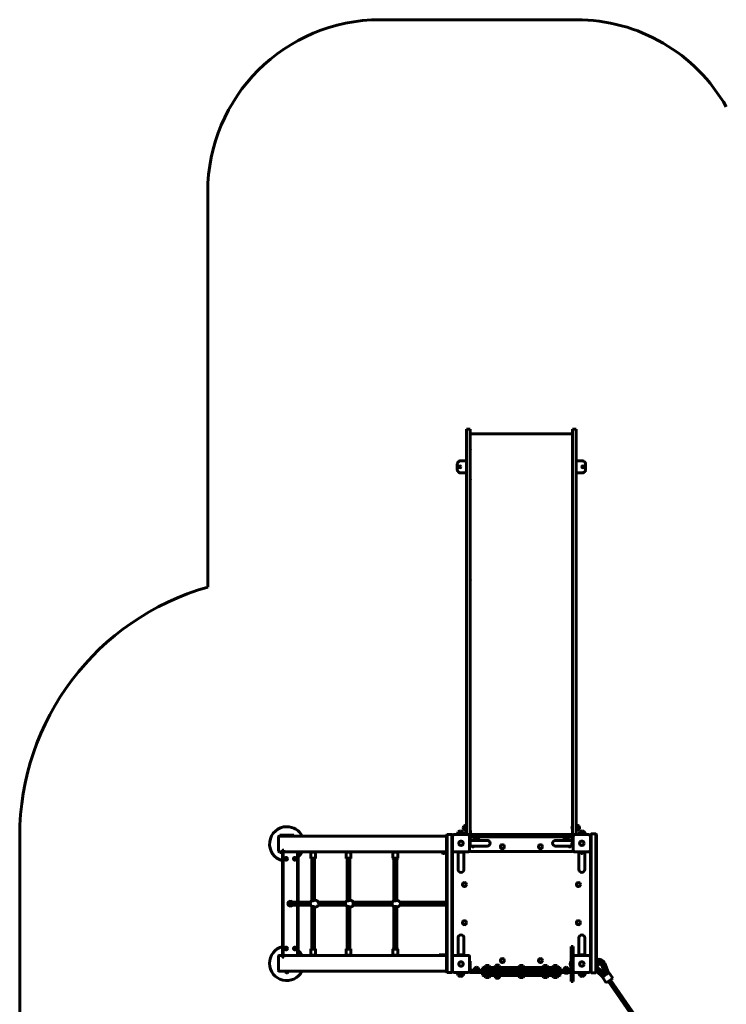
# Model space of a CAD drawing. Units: millimetres. Extents: x 7407 to 23173, y -18654 to -2962.
# Drawn here: x 9007 to 13102, y -9214 to -3506 of the extents above; entities that cross this region are included whole.
import ezdxf

# ---------------------------------------------------------------- set-up
doc = ezdxf.new("R2010")
doc.units = ezdxf.units.MM
doc.linetypes.add('K5LT_BASIC', pattern=[0])
doc.linetypes.add('K5LT_THIN', pattern=[0])
doc.layers.add('Системный слой', color=7, linetype='Continuous')

msp = doc.modelspace()

# ---------------------------------------------------------------- linework, layer by layer
at = {"layer": 'Системный слой', "linetype": 'K5LT_BASIC', "lineweight": 60}
for p, q in [((11096.6, -3506.1), (12232.6, -3506.1)), ((10096.6, -6795.4), (10096.6, -4506.1)), ((11596.6, -5879.7), (11617.6, -5879.7)), ((11596.6, -5879.7), (11596.6, -5944.7)), ((11617.6, -5879.7), (11617.6, -5944.7)), ((11617.6, -5906.1), (12211.6, -5906.1)), ((12211.6, -5879.7), (12232.6, -5879.7)), ((12211.6, -5879.7), (12211.6, -5944.7)), ((12232.6, -5879.7), (12232.6, -5944.7)), ((11596.6, -5944.7), (11596.6, -6177.7)), ((11617.6, -5944.7), (11617.6, -6177.7)), ((12211.6, -5944.7), (12211.6, -6177.7)), ((12232.6, -5944.7), (12232.6, -6177.7)), ((11618.6, -5996), (11617.6, -5996)), ((11617.6, -5998), (11618.6, -5998)), ((11618.6, -5998), (11618.6, -5996)), ((12211.6, -5996), (12210.6, -5996)), ((12210.6, -5996), (12210.6, -5998)), ((12210.6, -5998), (12211.6, -5998)), ((11542.6, -6113.4), (11542.6, -6083.4)), ((11596.6, -6063.4), (11562.6, -6063.4)), ((12232.6, -6063.4), (12266.6, -6063.4)), ((12286.6, -6083.4), (12286.6, -6113.4)), ((11596.6, -6133.4), (11562.6, -6133.4)), ((12232.6, -6133.4), (12266.6, -6133.4)), ((11596.6, -6177.7), (11596.6, -6627.6)), ((11618.6, -6171), (11617.6, -6171)), ((11617.6, -6173), (11618.6, -6173)), ((11617.6, -6177.7), (11617.6, -6627.6)), ((11618.6, -6173), (11618.6, -6171)), ((12211.6, -6171), (12210.6, -6171)), ((12210.6, -6171), (12210.6, -6173)), ((12210.6, -6173), (12211.6, -6173)), ((12211.6, -6177.7), (12211.6, -6627.6)), ((12232.6, -6177.7), (12232.6, -6627.6)), ((11596.6, -6627.6), (11596.6, -8230.1)), ((11617.6, -6627.6), (11617.6, -8230.1)), ((12211.6, -6627.6), (12211.6, -8230.1)), ((12232.6, -6627.6), (12232.6, -8230.1)), ((11618.6, -6753.2), (11617.6, -6753.2)), ((11618.6, -6754.4), (11617.6, -6754.4)), ((11618.6, -6754), (11618.6, -6753.2)), ((11618.6, -6754.7), (11618.6, -6754)), ((12211.6, -6753.2), (12210.6, -6753.2)), ((12210.6, -6753.2), (12210.6, -6754)), ((12210.6, -6754), (12210.6, -6754.7)), ((12211.6, -6754.4), (12210.6, -6754.4)), ((11549.1, -8214.6), (11548.6, -8214.6)), ((11576.6, -8214.6), (11548.6, -8214.6)), ((11576.6, -8214.6), (11549.1, -8214.6)), ((11562.6, -8207.9), (11562.6, -8207.9)), ((11582.6, -8179.6), (11582.6, -8186.9)), ((11582.6, -8186.9), (11582.6, -8200.6)), ((11591.1, -8176.6), (11593.6, -8176.6)), ((11591.1, -8203.6), (11593.6, -8203.6)), ((11593.6, -8176.6), (11593.6, -8186)), ((11593.6, -8186), (11593.6, -8203.6)), ((11618.6, -8223.9), (11618.6, -8206.6)), ((12210.6, -8181.1), (12210.6, -8199.1)), ((12210.6, -8181.1), (12211.6, -8181.1)), ((12210.6, -8199.1), (12211.6, -8199.1)), ((12210.6, -8206.6), (12210.6, -8223.9)), ((12235.6, -8186.1), (12232.6, -8186.1)), ((12235.6, -8194.1), (12232.6, -8194.1)), ((12235.6, -8203.6), (12235.6, -8176.6)), ((12238.1, -8176.6), (12235.6, -8176.6)), ((12238.1, -8203.6), (12235.6, -8203.6)), ((12246.6, -8200.6), (12246.6, -8179.6)), ((12246.6, -8200.4), (12246.6, -8200.4)), ((12280.6, -8214.6), (12252.6, -8214.6)), ((12253.1, -8214.6), (12252.6, -8214.6)), ((12280.6, -8214.6), (12253.1, -8214.6)), ((12266.6, -8207.9), (12266.6, -8207.9)), ((9007, -8238.1), (9007, -9952.9)), ((10507, -8243.1), (10507, -8325.1)), ((11479.6, -8238.1), (10512, -8238.1)), ((10515, -8237.6), (10515, -8233.6)), ((10515, -8233.6), (10520, -8233.6)), ((10515, -8238.1), (10515, -8237.6)), ((10520, -8237.6), (10515, -8237.6)), ((10520, -8233.6), (10590, -8233.6)), ((10520, -8237.6), (10590, -8237.6)), ((10590, -8233.6), (10595, -8233.6)), ((10595, -8237.6), (10590, -8237.6)), ((10595, -8237.6), (10595, -8233.6)), ((10595, -8237.6), (10595, -8238.1)), ((11479.6, -8234.1), (11483.6, -8230.1)), ((11479.6, -8240.1), (11479.6, -8234.1)), ((11479.6, -8240.1), (11479.6, -9020.1)), ((11510.6, -8230.1), (11483.6, -8230.1)), ((11483.6, -8240.1), (11483.6, -8230.1)), ((11483.6, -8240.1), (11483.6, -9020.1)), ((11510.6, -8230.1), (11510.6, -8240.1)), ((11514.6, -8234.1), (11510.6, -8230.1)), ((11510.6, -8240.1), (11510.6, -9020.1)), ((11514.6, -8234.1), (11514.6, -8236.1)), ((11514.6, -8236.1), (11514.6, -8240.1)), ((11514.6, -8240.1), (11514.6, -8320.1)), ((11524.6, -8230.1), (11520.6, -8230.1)), ((11604.6, -8230.1), (11524.6, -8230.1)), ((11559.2, -8225.7), (11544.6, -8225.7)), ((11544.6, -8225.7), (11544.6, -8230.1)), ((11559.2, -8225.6), (11559.2, -8227.1)), ((11568.1, -8225.6), (11559.2, -8225.6)), ((11568.1, -8227.1), (11559.2, -8227.1)), ((11568.1, -8222.7), (11563.7, -8222.7)), ((11564.1, -8227.5), (11564.1, -8230.1)), ((11572.4, -8222.7), (11568.1, -8222.7)), ((11577, -8225.6), (11568.1, -8225.6)), ((11577, -8227.1), (11568.1, -8227.1)), ((11572.1, -8227.5), (11572.1, -8230.1)), ((11577, -8225.6), (11577, -8227.1)), ((11580.6, -8225.7), (11577, -8225.7)), ((11580.6, -8225.7), (11580.6, -8230.1)), ((11608.6, -8230.1), (11604.6, -8230.1)), ((11617.6, -8230.1), (11608.6, -8230.1)), ((11614.6, -8232.4), (11618.6, -8232.4)), ((11614.6, -8236.1), (11614.6, -8232.4)), ((11614.6, -8240.1), (11614.6, -8236.1)), ((11614.6, -8320.1), (11614.6, -8240.1)), ((11617.6, -8247.1), (11617.6, -8282.1)), ((11617.6, -8263.3), (11716.6, -8263.3)), ((11618.6, -8226.4), (11618.6, -8223.9)), ((11618.6, -8232.4), (11618.6, -8226.4)), ((11619.6, -8230.1), (11619.6, -8242.1)), ((11619.6, -8230.1), (11634.9, -8230.1)), ((11620.3, -8242.1), (11619.6, -8242.1)), ((11654.6, -8245.1), (11619.6, -8245.1)), ((11634.9, -8242.1), (11620.3, -8242.1)), ((11718.5, -8230.1), (11634.9, -8230.1)), ((11718.5, -8242.1), (11634.9, -8242.1)), ((11641.1, -8247.6), (11641.1, -8245.1)), ((11644.1, -8256.1), (11665.1, -8256.1)), ((11669.6, -8245.1), (11654.6, -8245.1)), ((11668.1, -8247.6), (11668.1, -8245.1)), ((11669.6, -8242.1), (11669.6, -8245.1)), ((12110.7, -8230.1), (11718.5, -8230.1)), ((12110.7, -8242.1), (11718.5, -8242.1)), ((12194.3, -8230.1), (12110.7, -8230.1)), ((12194.3, -8242.1), (12110.7, -8242.1)), ((12112.6, -8263.3), (12210.6, -8263.3)), ((12159.6, -8242.1), (12159.6, -8245.1)), ((12159.6, -8245.1), (12174.6, -8245.1)), ((12161.1, -8247.6), (12161.1, -8245.1)), ((12164.1, -8256.1), (12185.1, -8256.1)), ((12209.6, -8245.1), (12174.6, -8245.1)), ((12188.1, -8247.6), (12188.1, -8245.1)), ((12194.3, -8230.1), (12209.6, -8230.1)), ((12208.8, -8242.1), (12194.3, -8242.1)), ((12209.6, -8242.1), (12208.8, -8242.1)), ((12209.6, -8230.1), (12209.6, -8242.1)), ((12210.1, -8273.2), (12210.1, -8291)), ((12210.1, -8273.2), (12211.6, -8273.2)), ((12210.6, -8223.9), (12210.6, -8226.4)), ((12210.6, -8226.4), (12210.6, -8232.4)), ((12210.6, -8232.4), (12214.6, -8232.4)), ((12211.6, -8257.6), (12210.6, -8257.6)), ((12210.6, -8273.2), (12210.6, -8257.6)), ((12224.6, -8230.1), (12211.6, -8230.1)), ((12211.6, -8282.1), (12211.6, -8247.1)), ((12214.6, -8232.4), (12214.6, -8240.1)), ((12214.6, -8240.1), (12214.6, -8320.1)), ((12304.6, -8230.1), (12224.6, -8230.1)), ((12252.2, -8225.7), (12248.6, -8225.7)), ((12248.6, -8225.7), (12248.6, -8230.1)), ((12252.2, -8225.6), (12252.2, -8227.1)), ((12261.1, -8225.6), (12252.2, -8225.6)), ((12261.1, -8227.1), (12252.2, -8227.1)), ((12261.1, -8222.7), (12256.7, -8222.7)), ((12257.1, -8227.5), (12257.1, -8230.1)), ((12265.4, -8222.7), (12261.1, -8222.7)), ((12270, -8225.6), (12261.1, -8225.6)), ((12270, -8227.1), (12261.1, -8227.1)), ((12265.1, -8227.5), (12265.1, -8230.1)), ((12270, -8225.6), (12270, -8227.1)), ((12284.6, -8225.7), (12270, -8225.7)), ((12284.6, -8225.7), (12284.6, -8230.1)), ((12314.6, -8228.7), (12318.6, -8224.7)), ((12314.6, -8233.1), (12314.6, -8228.7)), ((12314.6, -8240.1), (12314.6, -8233.1)), ((12314.6, -8320.1), (12314.6, -8240.1)), ((12318.6, -8224.7), (12345.6, -8224.7)), ((12318.6, -8232.1), (12318.6, -8224.7)), ((12318.6, -8985.5), (12318.6, -8232.1)), ((12349.6, -8228.7), (12345.6, -8224.7)), ((12345.6, -8224.7), (12345.6, -8232.1)), ((12345.6, -8985.5), (12345.6, -8232.1)), ((12349.6, -8228.7), (12349.6, -8233.1)), ((12349.6, -8986.6), (12349.6, -8233.1)), ((10530.8, -8330.1), (10512, -8330.1)), ((10515, -8330.6), (10515, -8330.1)), ((10515, -8330.6), (10520, -8330.6)), ((10515, -8330.6), (10515, -8334.6)), ((10530.8, -8330.6), (10520, -8330.6)), ((10535.8, -8320.1), (10530.4, -8320.1)), ((10530.4, -8320.1), (10530.4, -8325.1)), ((10530.8, -8325.1), (10530.8, -8935.1)), ((10534.8, -8325.1), (10534.8, -8935.1)), ((10536.7, -8320.1), (10535.8, -8320.1)), ((10537.8, -8324.1), (10535.8, -8324.1)), ((10537.8, -8320.1), (10536.7, -8320.1)), ((10537.8, -8320.1), (10537.8, -8325.1)), ((11479.6, -8330.1), (10542.9, -8330.1)), ((10616.8, -8330.1), (10616.8, -8622.1)), ((10620.8, -8330.1), (10620.8, -8622.1)), ((10694, -8331.1), (10695, -8330.1)), ((10694, -8331.1), (10694, -8367.1)), ((10710.5, -8331.1), (10694, -8331.1)), ((10722, -8331.1), (10710.5, -8331.1)), ((10722, -8331.1), (10721, -8330.1)), ((10722, -8331.1), (10722, -8367.1)), ((10898.2, -8331.1), (10899.2, -8330.1)), ((10898.2, -8331.1), (10898.2, -8367.1)), ((10914.8, -8331.1), (10898.2, -8331.1)), ((10926.2, -8331.1), (10914.8, -8331.1)), ((10926.2, -8331.1), (10925.2, -8330.1)), ((10926.2, -8331.1), (10926.2, -8367.1)), ((11169.8, -8331.1), (11170.8, -8330.1)), ((11169.8, -8331.1), (11169.8, -8367.1)), ((11186.3, -8331.1), (11169.8, -8331.1)), ((11197.8, -8331.1), (11186.3, -8331.1)), ((11197.8, -8331.1), (11196.8, -8330.1)), ((11197.8, -8331.1), (11197.8, -8367.1)), ((11459.6, -8333.7), (11459.6, -8330.1)), ((11467.6, -8333.7), (11467.6, -8330.1)), ((11514.6, -8320.1), (11514.6, -8324.1)), ((11514.6, -8324.1), (11514.6, -8940.1)), ((11520.6, -8330.1), (11519.6, -8330.1)), ((11520.6, -8330.1), (11524.6, -8330.1)), ((11524.6, -8330.1), (11604.6, -8330.1)), ((11547.7, -8332.1), (11581.4, -8332.1)), ((11547.7, -8432.1), (11547.7, -8332.1)), ((11581.4, -8332.1), (11581.4, -8432.1)), ((11604.6, -8330.1), (11608.6, -8330.1)), ((11614.6, -8297.1), (11617.6, -8297.1)), ((11614.6, -8324.1), (11614.6, -8320.1)), ((11617.6, -8297.1), (11617.6, -8282.1)), ((11716.6, -8297), (11617.6, -8297)), ((12209.6, -8327.4), (11619.6, -8327.4)), ((12210.6, -8297), (12112.6, -8297)), ((12207.2, -8277.8), (12207.2, -8286.5)), ((12210.1, -8291), (12211.6, -8291)), ((12210.6, -8302.6), (12210.6, -8291)), ((12214.6, -8302.6), (12210.6, -8302.6)), ((12211.6, -8297.1), (12211.6, -8282.1)), ((12214.6, -8297.1), (12211.6, -8297.1)), ((12214.6, -8320.1), (12214.6, -8322.4)), ((12214.6, -8324.1), (12214.6, -8322.4)), ((12224.6, -8330.1), (12220.6, -8330.1)), ((12224.6, -8330.1), (12304.6, -8330.1)), ((12247.7, -8332.1), (12260.6, -8332.1)), ((12247.7, -8432.1), (12247.7, -8332.1)), ((12260.6, -8333.7), (12260.6, -8330.1)), ((12268.6, -8333.7), (12268.6, -8330.1)), ((12268.6, -8332.1), (12281.4, -8332.1)), ((12281.4, -8332.1), (12281.4, -8432.1)), ((12309.6, -8330.1), (12304.6, -8330.1)), ((12314.6, -8940.1), (12314.6, -8320.1)), ((10520, -8334.6), (10515, -8334.6)), ((10530.8, -8334.6), (10520, -8334.6)), ((10548.3, -8368.7), (10550.8, -8367.2)), ((10548.3, -8371.6), (10548.3, -8368.7)), ((10550.8, -8373), (10548.3, -8371.6)), ((10550.8, -8367.2), (10553.3, -8368.7)), ((10553.3, -8371.6), (10550.8, -8373)), ((10553.3, -8368.7), (10553.3, -8371.6)), ((10598.3, -8368.7), (10600.8, -8367.2)), ((10598.3, -8371.6), (10598.3, -8368.7)), ((10600.8, -8373), (10598.3, -8371.6)), ((10600.8, -8367.2), (10603.3, -8368.7)), ((10603.3, -8371.6), (10600.8, -8373)), ((10603.3, -8368.7), (10603.3, -8371.6)), ((10710.5, -8367.1), (10694, -8367.1)), ((10695, -8368.1), (10694, -8367.1)), ((10710.4, -8368.1), (10695, -8368.1)), ((10700, -8613.5), (10700, -8368.1)), ((10721, -8368.1), (10710.4, -8368.1)), ((10722, -8367.1), (10710.5, -8367.1)), ((10716, -8611), (10716, -8368.1)), ((10721, -8368.1), (10722, -8367.1)), ((10914.8, -8367.1), (10898.2, -8367.1)), ((10899.2, -8368.1), (10898.2, -8367.1)), ((10914.6, -8368.1), (10899.2, -8368.1)), ((10904.2, -8613.4), (10904.2, -8368.1)), ((10925.2, -8368.1), (10914.6, -8368.1)), ((10926.2, -8367.1), (10914.8, -8367.1)), ((10920.2, -8611.3), (10920.2, -8368.1)), ((10925.2, -8368.1), (10926.2, -8367.1)), ((11186.3, -8367.1), (11169.8, -8367.1)), ((11170.8, -8368.1), (11169.8, -8367.1)), ((11186.1, -8368.1), (11170.8, -8368.1)), ((11175.8, -8613.1), (11175.8, -8368.1)), ((11196.8, -8368.1), (11186.1, -8368.1)), ((11197.8, -8367.1), (11186.3, -8367.1)), ((11191.8, -8611.9), (11191.8, -8368.1)), ((11196.8, -8368.1), (11197.8, -8367.1)), ((11454.7, -8335.6), (11454.7, -8334.1)), ((11454.7, -8334.1), (11463.6, -8334.1)), ((11454.7, -8335.6), (11463.6, -8335.6)), ((11459.2, -8338.5), (11463.6, -8338.5)), ((11463.6, -8334.1), (11472.5, -8334.1)), ((11463.6, -8335.6), (11472.5, -8335.6)), ((11463.6, -8338.5), (11467.9, -8338.5)), ((11472.5, -8335.6), (11472.5, -8334.1)), ((12255.7, -8335.6), (12255.7, -8334.1)), ((12255.7, -8334.1), (12264.6, -8334.1)), ((12255.7, -8335.6), (12264.6, -8335.6)), ((12260.2, -8338.5), (12264.6, -8338.5)), ((12264.6, -8334.1), (12273.5, -8334.1)), ((12264.6, -8335.6), (12273.5, -8335.6)), ((12264.6, -8338.5), (12268.9, -8338.5)), ((12273.5, -8335.6), (12273.5, -8334.1)), ((10719.7, -8610.6), (10716, -8610.6)), ((10922.5, -8610.6), (10920.2, -8610.6)), ((10596.6, -8622.1), (10575.8, -8622.1)), ((10596.6, -8638.1), (10575.8, -8638.1)), ((10692.4, -8622.1), (10596.6, -8622.1)), ((10692.4, -8638.1), (10596.6, -8638.1)), ((10616.8, -8638.1), (10616.8, -8930.1)), ((10620.8, -8638.1), (10620.8, -8930.1)), ((10700, -8646.7), (10700, -8646.7)), ((10700, -8892.1), (10700, -8646.7)), ((10716, -8649.2), (10716, -8649.2)), ((10716, -8892.1), (10716, -8649.2)), ((10719.7, -8649.6), (10716, -8649.6)), ((10730.7, -8622.1), (10730.6, -8622.1)), ((10746.6, -8622.1), (10730.6, -8622.1)), ((10730.7, -8622.1), (10730.7, -8622.1)), ((10746.6, -8638.1), (10737.5, -8638.1)), ((10896.3, -8622.1), (10746.6, -8622.1)), ((10896.3, -8638.1), (10746.6, -8638.1)), ((10904.2, -8892.1), (10904.2, -8646.8)), ((10904.2, -8646.8), (10904.2, -8646.8)), ((10920.2, -8892.1), (10920.2, -8648.9)), ((10920.2, -8648.9), (10920.2, -8648.9)), ((10922.5, -8649.6), (10920.2, -8649.6)), ((10943.5, -8638.1), (10934, -8638.1)), ((10943.5, -8622.1), (10935.8, -8622.1)), ((10935.8, -8622.1), (10935.8, -8622.1)), ((10935.8, -8622.1), (10935.8, -8622.1)), ((11165.6, -8622.1), (10943.5, -8622.1)), ((11165.6, -8638.1), (10943.5, -8638.1)), ((11167.2, -8622.1), (11165.6, -8622.1)), ((11167.2, -8638.1), (11165.6, -8638.1)), ((11175.8, -8647.2), (11175.8, -8647.2)), ((11175.8, -8892.1), (11175.8, -8647.2)), ((11191.8, -8648.4), (11191.8, -8648.4)), ((11191.8, -8892.1), (11191.8, -8648.4)), ((11217.6, -8638.1), (11205.9, -8638.1)), ((11207, -8622.1), (11207, -8622.1)), ((11207, -8622.1), (11207, -8622.1)), ((11217.6, -8622.1), (11207, -8622.1)), ((11386.3, -8622.1), (11217.6, -8622.1)), ((11386.3, -8638.1), (11217.6, -8638.1)), ((11427.1, -8622.1), (11386.3, -8622.1)), ((11427.1, -8638.1), (11386.3, -8638.1)), ((11427.1, -8622.1), (11479.6, -8622.1)), ((11427.1, -8638.1), (11479.6, -8638.1)), ((11547.7, -8926.1), (11547.7, -8828.1)), ((11581.4, -8828.1), (11581.4, -8926.1)), ((12247.7, -8926.1), (12247.7, -8828.1)), ((12281.4, -8828.1), (12281.4, -8926.1)), ((10548.3, -8888.7), (10550.8, -8887.2)), ((10548.3, -8891.6), (10548.3, -8888.7)), ((10550.8, -8893), (10548.3, -8891.6)), ((10550.8, -8887.2), (10553.3, -8888.7)), ((10553.3, -8891.6), (10550.8, -8893)), ((10553.3, -8888.7), (10553.3, -8891.6)), ((10598.3, -8888.7), (10600.8, -8887.2)), ((10598.3, -8891.6), (10598.3, -8888.7)), ((10600.8, -8893), (10598.3, -8891.6)), ((10600.8, -8887.2), (10603.3, -8888.7)), ((10603.3, -8891.6), (10600.8, -8893)), ((10603.3, -8888.7), (10603.3, -8891.6)), ((10695, -8892.1), (10694, -8893.1)), ((10694, -8929.1), (10694, -8893.1)), ((10694, -8893.1), (10722, -8893.1)), ((10695, -8892.1), (10721, -8892.1)), ((10721, -8892.1), (10722, -8893.1)), ((10722, -8929.1), (10722, -8893.1)), ((10899.2, -8892.1), (10898.2, -8893.1)), ((10898.2, -8929.1), (10898.2, -8893.1)), ((10898.2, -8893.1), (10926.2, -8893.1)), ((10899.2, -8892.1), (10925.2, -8892.1)), ((10925.2, -8892.1), (10926.2, -8893.1)), ((10926.2, -8929.1), (10926.2, -8893.1)), ((11170.8, -8892.1), (11169.8, -8893.1)), ((11169.8, -8929.1), (11169.8, -8893.1)), ((11169.8, -8893.1), (11197.8, -8893.1)), ((11170.8, -8892.1), (11196.8, -8892.1)), ((11196.8, -8892.1), (11197.8, -8893.1)), ((11197.8, -8929.1), (11197.8, -8893.1)), ((12202.6, -8879.4), (12202.6, -8879.1)), ((12214.6, -8879.1), (12202.6, -8879.1)), ((12202.6, -8900.9), (12202.6, -8879.4)), ((12202.6, -8901.2), (12202.6, -8900.9)), ((12214.6, -8900.9), (12202.6, -8900.9)), ((12202.6, -8920.6), (12202.6, -8901.2)), ((12214.6, -8879.1), (12214.6, -8879.4)), ((12214.6, -8900.9), (12214.6, -8879.4)), ((12214.6, -8900.9), (12214.6, -8901.2)), ((12214.6, -8920.6), (12214.6, -8901.2)), ((10507, -8935.1), (10507, -9017.1)), ((10530.8, -8930.1), (10512, -8930.1)), ((10530.4, -8935.1), (10530.4, -8940.1)), ((10535.8, -8940.1), (10530.4, -8940.1)), ((10537.8, -8936.1), (10535.8, -8936.1)), ((10536.7, -8940.1), (10535.8, -8940.1)), ((10537.8, -8940.1), (10536.7, -8940.1)), ((10537.8, -8935.1), (10537.8, -8940.1)), ((11479.6, -8930.1), (10542.9, -8930.1)), ((10694, -8929.1), (10722, -8929.1)), ((10694, -8929.1), (10695, -8930.1)), ((10695, -8930.1), (10721, -8930.1)), ((10722, -8929.1), (10721, -8930.1)), ((10898.2, -8929.1), (10926.2, -8929.1)), ((10898.2, -8929.1), (10899.2, -8930.1)), ((10899.2, -8930.1), (10925.2, -8930.1)), ((10926.2, -8929.1), (10925.2, -8930.1)), ((11169.8, -8929.1), (11197.8, -8929.1)), ((11169.8, -8929.1), (11170.8, -8930.1)), ((11170.8, -8930.1), (11196.8, -8930.1)), ((11197.8, -8929.1), (11196.8, -8930.1)), ((11438.6, -8930.1), (11438.6, -8926.1)), ((11438.6, -8926.1), (11460, -8926.1)), ((11460, -8930.1), (11438.6, -8930.1)), ((11460, -8926.1), (11479.6, -8926.1)), ((11460, -8930.1), (11479.6, -8930.1)), ((11514.6, -8940.1), (11514.6, -9020.1)), ((11519.6, -8930.1), (11524.6, -8930.1)), ((11604.6, -8930.1), (11524.6, -8930.1)), ((11542.1, -8930.1), (11542.1, -8926.1)), ((11542.1, -8926.1), (11587.1, -8926.1)), ((11587.1, -8930.1), (11587.1, -8926.1)), ((11604.6, -8930.1), (11608.6, -8930.1)), ((11614.6, -8936.1), (11614.6, -8940.1)), ((11614.6, -9020.1), (11614.6, -8940.1)), ((12202.6, -8920.9), (12202.6, -8920.6)), ((12214.6, -8920.6), (12202.6, -8920.6)), ((12202.6, -8926.1), (12202.6, -8920.9)), ((12202.6, -8926.5), (12202.6, -8926.1)), ((12214.6, -8926.1), (12202.6, -8926.1)), ((12202.6, -8978.4), (12202.6, -8926.5)), ((12214.6, -8920.6), (12214.6, -8920.9)), ((12214.6, -8926.1), (12214.6, -8920.9)), ((12214.6, -8926.1), (12214.6, -8926.5)), ((12214.6, -8940.1), (12214.6, -8926.5)), ((12214.6, -8940.1), (12214.6, -9020.1)), ((12220.6, -8930.1), (12224.6, -8930.1)), ((12304.6, -8930.1), (12224.6, -8930.1)), ((12242.1, -8930.1), (12242.1, -8926.1)), ((12242.1, -8926.1), (12287.1, -8926.1)), ((12287.1, -8930.1), (12287.1, -8926.1)), ((12304.6, -8930.1), (12309.6, -8930.1)), ((12314.6, -9020.1), (12314.6, -8940.1)), ((11614.6, -8963.1), (11617.6, -8963.1)), ((11617.6, -8978.1), (11617.6, -8963.1)), ((11617.6, -8978.1), (11617.6, -9013.1)), ((11619.6, -9015.1), (11654.6, -9015.1)), ((11641.1, -9012.6), (11641.1, -9015.1)), ((11665.1, -9004.1), (11644.1, -9004.1)), ((11654.6, -9015.1), (11669.6, -9015.1)), ((11668.1, -9012.6), (11668.1, -9015.1)), ((11669.6, -9018.1), (11669.6, -9015.1)), ((11689.6, -9003.6), (11692.6, -9000.6)), ((11689.6, -9003.6), (11689.6, -9014.6)), ((12139.6, -9003.6), (11689.6, -9003.6)), ((11689.6, -9014.6), (11692.6, -9017.6)), ((12139.6, -9014.6), (11689.6, -9014.6)), ((12136.6, -9000.6), (11692.6, -9000.6)), ((12136.6, -9017.6), (11692.6, -9017.6)), ((11704.3, -8998.1), (11704.3, -9000.6)), ((11707.3, -8989.6), (11728.3, -8989.6)), ((11731.3, -8998.1), (11731.3, -9000.6)), ((11761.9, -8998.1), (11761.9, -9000.6)), ((11775.9, -8989.6), (11764.9, -8989.6)), ((11785.9, -8989.6), (11775.9, -8989.6)), ((11788.9, -8998.1), (11788.9, -9000.6)), ((11901.1, -8998.1), (11901.1, -9000.6)), ((11904.1, -8989.6), (11925.1, -8989.6)), ((11928.1, -8998.1), (11928.1, -9000.6)), ((12040.2, -8998.1), (12040.2, -9000.6)), ((12064.2, -8989.6), (12043.2, -8989.6)), ((12067.2, -8998.1), (12067.2, -9000.6)), ((12097.8, -8998.1), (12097.8, -9000.6)), ((12121.8, -8989.6), (12100.8, -8989.6)), ((12124.8, -8998.1), (12124.8, -9000.6)), ((12139.6, -9003.6), (12136.6, -9000.6)), ((12139.6, -9014.6), (12136.6, -9017.6)), ((12139.6, -9003.6), (12139.6, -9014.6)), ((12159.6, -9018.1), (12159.6, -9015.1)), ((12174.6, -9015.1), (12159.6, -9015.1)), ((12161.1, -9012.6), (12161.1, -9015.1)), ((12185.1, -9004.1), (12164.1, -9004.1)), ((12174.6, -9015.1), (12202.6, -9015.1)), ((12188.1, -9012.6), (12188.1, -9015.1)), ((12199, -8975.1), (12196.6, -8975.1)), ((12196.6, -8985.1), (12196.6, -8975.1)), ((12196.6, -8985.1), (12196.6, -8975.1)), ((12199, -8985.1), (12196.6, -8985.1)), ((12199, -8966.1), (12199, -8994.1)), ((12199, -8992.3), (12199, -8985.1)), ((12202.6, -8981.9), (12202.6, -8978.4)), ((12202.6, -9033.8), (12202.6, -8981.9)), ((12318.6, -8997.8), (12318.6, -8985.5)), ((12318.6, -9030.1), (12318.6, -8997.8)), ((12345.6, -8985.5), (12345.6, -8997.8)), ((12345.6, -8997.8), (12345.6, -9030.1)), ((12362.6, -8975.1), (12349.6, -8975.1)), ((12362.6, -8985.1), (12349.6, -8985.1)), ((12349.6, -8986.6), (12349.6, -8993.9)), ((12349.6, -8993.9), (12349.6, -9026.3)), ((12393.6, -9048.7), (12349.6, -9009.7)), ((12354.8, -8999.6), (12394.5, -9034.8)), ((12397.8, -9032.5), (12378.8, -8983)), ((12389.1, -8979.1), (12411.1, -9036.6)), ((12419.2, -9031), (12398, -8975.7)), ((11479.6, -9022.1), (10512, -9022.1)), ((10546.1, -9028.1), (10546.1, -9026.6)), ((10546.1, -9026.6), (10555, -9026.6)), ((10546.1, -9028.1), (10555, -9028.1)), ((10550.7, -9031), (10555, -9031)), ((10551, -9026.2), (10551, -9022.1)), ((10555, -9026.6), (10563.9, -9026.6)), ((10555, -9028.1), (10563.9, -9028.1)), ((10555, -9031), (10559.4, -9031)), ((10559, -9026.2), (10559, -9022.1)), ((10563.9, -9028.1), (10563.9, -9026.6)), ((11479.6, -9026.1), (11479.6, -9020.1)), ((11479.6, -9026.1), (11483.6, -9030.1)), ((11483.6, -9030.1), (11483.6, -9020.1)), ((11510.6, -9030.1), (11483.6, -9030.1)), ((11510.6, -9020.1), (11510.6, -9030.1)), ((11514.6, -9026.1), (11510.6, -9030.1)), ((11514.6, -9020.1), (11514.6, -9026.1)), ((11524.6, -9030.1), (11604.6, -9030.1)), ((11544.6, -9034.6), (11544.6, -9030.1)), ((11544.6, -9034.6), (11580.6, -9034.6)), ((11548.6, -9045.7), (11576.6, -9045.7)), ((11548.6, -9045.7), (11575, -9045.7)), ((11562.6, -9052.4), (11562.6, -9052.4)), ((11575, -9045.7), (11576.6, -9045.7)), ((11580.6, -9034.6), (11580.6, -9030.1)), ((11614.6, -9020.1), (11614.6, -9025.1)), ((11619.6, -9018.1), (11619.6, -9030.1)), ((11619.6, -9018.1), (11624.6, -9018.1)), ((11624.6, -9030.1), (11619.6, -9030.1)), ((12202.6, -9018.1), (11624.6, -9018.1)), ((12202.6, -9030.1), (11624.6, -9030.1)), ((11689.6, -9033.6), (11692.6, -9030.6)), ((11689.6, -9044.6), (11689.6, -9033.6)), ((11689.6, -9033.6), (12139.6, -9033.6)), ((11689.6, -9044.6), (11692.6, -9047.6)), ((11689.6, -9044.6), (12139.6, -9044.6)), ((11692.6, -9030.6), (12136.6, -9030.6)), ((11692.6, -9047.6), (12136.6, -9047.6)), ((11704.3, -9050.1), (11704.3, -9047.6)), ((11728.3, -9058.6), (11707.3, -9058.6)), ((11731.3, -9050.1), (11731.3, -9047.6)), ((11761.9, -9050.1), (11761.9, -9047.6)), ((11764.9, -9058.6), (11771.3, -9058.6)), ((11771.3, -9058.6), (11785.9, -9058.6)), ((11788.9, -9050.1), (11788.9, -9047.6)), ((11901.1, -9050.1), (11901.1, -9047.6)), ((11925.1, -9058.6), (11904.1, -9058.6)), ((11928.1, -9050.1), (11928.1, -9047.6)), ((12040.2, -9050.1), (12040.2, -9047.6)), ((12064.2, -9058.6), (12043.2, -9058.6)), ((12067.2, -9050.1), (12067.2, -9047.6)), ((12097.8, -9050.1), (12097.8, -9047.6)), ((12100.8, -9058.6), (12121.8, -9058.6)), ((12124.8, -9050.1), (12124.8, -9047.6)), ((12139.6, -9033.6), (12136.6, -9030.6)), ((12139.6, -9044.6), (12136.6, -9047.6)), ((12139.6, -9044.6), (12139.6, -9033.6)), ((12165.6, -9031.1), (12165.6, -9030.1)), ((12165.6, -9031.1), (12183.6, -9031.1)), ((12183.6, -9031.1), (12183.6, -9030.1)), ((12202.6, -9034.2), (12202.6, -9033.8)), ((12202.6, -9039.4), (12202.6, -9034.2)), ((12214.6, -9034.2), (12202.6, -9034.2)), ((12202.6, -9039.7), (12202.6, -9039.4)), ((12202.6, -9059.1), (12202.6, -9039.7)), ((12214.6, -9039.7), (12202.6, -9039.7)), ((12202.6, -9059.4), (12202.6, -9059.1)), ((12202.6, -9080.8), (12202.6, -9059.4)), ((12214.6, -9059.4), (12202.6, -9059.4)), ((12214.6, -9033.8), (12214.6, -9020.1)), ((12214.6, -9033.8), (12214.6, -9034.2)), ((12214.6, -9039.4), (12214.6, -9034.2)), ((12214.6, -9039.4), (12214.6, -9039.7)), ((12214.6, -9059.1), (12214.6, -9039.7)), ((12214.6, -9059.1), (12214.6, -9059.4)), ((12214.6, -9080.8), (12214.6, -9059.4)), ((12224.6, -9030.1), (12304.6, -9030.1)), ((12248.6, -9034.6), (12248.6, -9030.1)), ((12248.6, -9034.6), (12284.6, -9034.6)), ((12252.6, -9045.7), (12280.6, -9045.7)), ((12252.6, -9045.7), (12279, -9045.7)), ((12266.6, -9052.4), (12266.6, -9052.4)), ((12279, -9045.7), (12280.6, -9045.7)), ((12284.6, -9034.6), (12284.6, -9030.1)), ((12314.6, -9026.3), (12314.6, -9020.1)), ((12314.6, -9026.5), (12314.6, -9026.3)), ((12314.6, -9026.5), (12318.6, -9030.5)), ((12318.6, -9030.5), (12318.6, -9030.1)), ((12345.6, -9030.5), (12318.6, -9030.5)), ((12349.6, -9026.5), (12345.6, -9030.5)), ((12345.6, -9030.1), (12345.6, -9030.5)), ((12349.6, -9022.4), (12385.5, -9054.3)), ((12349.6, -9026.3), (12349.6, -9026.5)), ((12383.7, -9055.6), (12395.6, -9047.3)), ((12406.5, -9088.5), (12383.7, -9055.6)), ((12394.5, -9034.8), (12391.4, -9037.4)), ((12394.5, -9034.8), (12400.7, -9043.8)), ((12395.6, -9047.3), (12408.8, -9038.2)), ((12397.8, -9032.5), (12401.3, -9030.6)), ((12404, -9041.5), (12397.8, -9032.5)), ((12408.8, -9038.2), (12420.7, -9030)), ((12418.4, -9080.2), (12431.6, -9071.1)), ((12443.5, -9062.9), (12420.7, -9030)), ((12574.3, -9277.6), (12431.4, -9071.2)), ((12431.6, -9071.1), (12443.5, -9062.9)), ((12202.6, -9081.2), (12202.6, -9080.8)), ((12214.6, -9081.2), (12202.6, -9081.2)), ((12214.6, -9080.8), (12214.6, -9081.2)), ((12406.5, -9088.5), (12418.4, -9080.2)), ((12561.1, -9286.7), (12418.2, -9080.3))]:
    msp.add_line(p, q, dxfattribs=at)
at = {"layer": 'Системный слой', "linetype": 'K5LT_THIN', "lineweight": 18}
for p, q in [((12235.6, -8186.8), (12232.6, -8186.8)), ((12235.6, -8193.5), (12232.6, -8193.5)), ((12199, -8975.9), (12196.6, -8975.9)), ((12199, -8984.3), (12196.6, -8984.3))]:
    msp.add_line(p, q, dxfattribs=at)
at = {"layer": 'Системный слой', "linetype": 'K5LT_BASIC', "lineweight": 60}
for centre, radius in [((11558.6, -6098.4), 5.25), ((12270.6, -6098.4), 5.25), ((11564.6, -8280.1), 13), ((12264.6, -8280.1), 13), ((11634.6, -8299.4), 2.25), ((11804.1, -8300.1), 11.5), ((12025.1, -8300.1), 11.5), ((12194.6, -8299.4), 2.25), ((10550.8, -8370.1), 8), ((10550.8, -8370.1), 7), ((10550.8, -8370.1), 4.38), ((10600.8, -8370.1), 8), ((10600.8, -8370.1), 7), ((10600.8, -8370.1), 4.38), ((11584.6, -8519.6), 11.5), ((12244.6, -8519.6), 11.5), ((11584.6, -8740.6), 11.5), ((12244.6, -8740.6), 11.5), ((10550.8, -8890.1), 8), ((10550.8, -8890.1), 7), ((10550.8, -8890.1), 4.38), ((10600.8, -8890.1), 8), ((10600.8, -8890.1), 7), ((10600.8, -8890.1), 4.38), ((11804.1, -8960.1), 11.5), ((12025.1, -8960.1), 11.5), ((11564.6, -8980.1), 13), ((12264.6, -8980.1), 13)]:
    msp.add_circle(centre, radius, dxfattribs=at)
for centre, radius, start, end in [((11096.6, -4506.1), 1000, 90, 180), ((12232.6, -4506.1), 1000, 29.6054, 90), ((11562.6, -6083.4), 20, 115.8419, 180), ((11562.6, -6083.4), 20, 90, 115.8419), ((12266.6, -6083.4), 20, 64.1581, 90), ((12266.6, -6083.4), 20, 0, 64.1581), ((11562.6, -6113.4), 20, 180, 244.1581), ((11562.6, -6113.4), 20, 244.1581, 270), ((12266.6, -6113.4), 20, 270, 295.8419), ((12266.6, -6113.4), 20, 295.8419, 0), ((10507, -8238.1), 1500, 105.8786, 180), ((10555, -8284.1), 100, 90, 255.9707), ((10555, -8284.1), 100, 27.3871, 90), ((11562.6, -8225.9), 18, 141.0507, 179.2833), ((11562.6, -8225.9), 18, 89.9964, 141.0507), ((11562.6, -8225.9), 18, 38.9493, 90.0036), ((11562.6, -8225.9), 18, 0.7167, 38.9493), ((11590.6, -8190.1), 13, 127.8976, 180), ((11590.6, -8190.1), 13, 180, 232.1024), ((11591.1, -8190.1), 13.5, 90, 128.9424), ((11591.1, -8190.1), 13.5, 231.0576, 270), ((12222.6, -8190.1), 15, 143.1301, 180), ((12222.6, -8190.1), 15, 180, 216.8699), ((12238.1, -8190.1), 13.5, 51.0576, 90), ((12238.1, -8190.1), 13.5, 270, 308.9424), ((12238.6, -8190.1), 13, 0, 52.1024), ((12238.6, -8190.1), 13, 307.8976, 0), ((12266.6, -8225.9), 18, 141.0507, 179.2833), ((12266.6, -8225.9), 18, 89.9964, 141.0507), ((12266.6, -8225.9), 18, 38.9493, 90.0036), ((12266.6, -8225.9), 18, 0.7167, 38.9493), ((10512, -8243.1), 5, 90, 180), ((11520.6, -8236.1), 6, 90, 180), ((11524.6, -8240.1), 10, 90, 180), ((11568.1, -8228.4), 7.15, 127.7017, 157.3045), ((11563.7, -8227.5), 0.4, 0, 90), ((11572.5, -8227.5), 0.4, 90, 180), ((11568.1, -8228.4), 7.15, 22.6955, 52.2983), ((11604.6, -8240.1), 10, 0, 90), ((11608.6, -8236.1), 6, 0, 90), ((11619.6, -8247.1), 5, 90, 180), ((11619.6, -8235.1), 5, 101.537, 147.4607), ((11619.6, -8247.1), 2, 90, 180), ((11654.6, -8247.6), 13.5, 180, 218.9424), ((11654.6, -8247.6), 13.5, 321.0576, 0), ((11716.6, -8280.1), 16.9, 270, 90), ((12112.6, -8280.1), 16.9, 90, 270), ((12174.6, -8247.6), 13.5, 180, 218.9424), ((12174.6, -8247.6), 13.5, 321.0576, 0), ((12212.8, -8282.1), 7.15, 112.6955, 142.2983), ((12209.6, -8247.1), 5, 0, 90), ((12209.6, -8247.1), 2, 0, 90), ((12209.6, -8235.1), 5, 32.5393, 78.463), ((12224.6, -8240.1), 10, 90, 180), ((12261.1, -8228.4), 7.15, 127.7017, 157.3045), ((12256.7, -8227.5), 0.4, 0, 90), ((12265.5, -8227.5), 0.4, 90, 180), ((12261.1, -8228.4), 7.15, 22.6955, 52.2983), ((12304.6, -8240.1), 10, 0, 90), ((10512, -8325.1), 5, 180, 270), ((10535.8, -8325.1), 5, 90, 180), ((10535.8, -8325.1), 1, 90, 180), ((10555, -8284.1), 100, 311.1157, 332.6129), ((11524.6, -8320.1), 10, 180, 270), ((11520.6, -8324.1), 6, 180, 270), ((11519.6, -8335.1), 5, 90, 180), ((11604.6, -8320.1), 10, 270, 0), ((11608.6, -8324.1), 6, 270, 0), ((11619.6, -8322.4), 5, 180, 270), ((12212.8, -8282.1), 7.15, 217.7017, 247.3045), ((12209.6, -8322.4), 5, 270, 0), ((12224.6, -8320.1), 10, 180, 270), ((12220.6, -8324.1), 6, 180, 270), ((12304.6, -8320.1), 10, 270, 0), ((12309.6, -8335.1), 5, 0, 90), ((11463.6, -8332.9), 7.15, 202.6955, 232.2983), ((11459.2, -8333.7), 0.4, 270, 0), ((11468, -8333.7), 0.4, 180, 270), ((11463.6, -8332.9), 7.15, 307.7017, 337.3045), ((12264.6, -8332.9), 7.15, 202.6955, 232.2983), ((12260.2, -8333.7), 0.4, 270, 0), ((12269, -8333.7), 0.4, 180, 270), ((12264.6, -8332.9), 7.15, 307.7017, 337.3045), ((11564.6, -8432.1), 16.9, 180, 0), ((12264.6, -8432.1), 16.9, 180, 0), ((10575.8, -8630.1), 14, 35.0864, 325.1501), ((10575.8, -8630.1), 13, 37.9799, 322.0201), ((10710.2, -8630.1), 19.5, 121.4185, 180), ((10719.7, -8630.1), 19.5, 24.2209, 90), ((10914.1, -8630.1), 19.5, 120.5618, 180), ((10922.5, -8630.1), 19.5, 24.2209, 90), ((11185, -8630.1), 19.5, 118.3176, 180), ((11190.5, -8630.1), 19.5, 24.2209, 86.3247), ((10575.8, -8630.1), 9.5, 57.3631, 302.6369), ((10575.8, -8630.1), 8.5, 70.2501, 289.7499), ((10575.8, -8630.1), 8, 90, 270), ((10575.8, -8630.1), 14, 34.8499, 35.0864), ((10710.2, -8630.1), 19.5, 180, 238.5815), ((10719.7, -8630.1), 19.5, 270, 335.779), ((10914.1, -8630.1), 19.5, 180, 239.4382), ((10922.5, -8630.1), 19.5, 270, 335.779), ((11185, -8630.1), 19.5, 180, 241.6824), ((11190.5, -8630.1), 19.5, 273.6753, 335.779), ((11564.6, -8828.1), 16.9, 0, 180), ((12264.6, -8828.1), 16.9, 0, 180), ((10555, -8976.1), 100, 104.0293, 332.6129), ((10555, -8976.1), 100, 27.3871, 48.8843), ((10512, -8935.1), 5, 90, 180), ((10535.8, -8935.1), 5, 180, 270), ((10535.8, -8935.1), 1, 180, 270), ((11519.6, -8925.1), 5, 180, 270), ((11513.6, -8924.1), 2, 300, 301.6545), ((11513.6, -8924.1), 6, 279.5941, 301.6545), ((11524.6, -8940.1), 10, 90, 180), ((11604.6, -8940.1), 10, 0, 90), ((11608.6, -8936.1), 6, 0, 90), ((12224.6, -8940.1), 10, 90, 180), ((12220.6, -8936.1), 6, 90, 180), ((12304.6, -8940.1), 10, 0, 90), ((12309.6, -8925.1), 5, 270, 0), ((12364.8, -8988.4), 35.6, 20.9665, 115.352), ((10512, -9017.1), 5, 180, 270), ((11619.6, -9013.1), 5, 180, 270), ((11619.6, -9013.1), 2, 180, 270), ((11654.6, -9012.6), 13.5, 141.0576, 180), ((11654.6, -9012.1), 13, 90, 142.1024), ((11654.6, -9012.1), 13, 37.8976, 90), ((11654.6, -9012.6), 13.5, 0, 38.9424), ((11717.8, -8998.1), 13.5, 141.0576, 180), ((11717.8, -8998.1), 13.5, 0, 38.9424), ((11775.4, -8998.1), 13.5, 141.0576, 180), ((11775.4, -8997.6), 13, 90, 142.1024), ((11775.4, -8997.6), 13, 37.8976, 90), ((11775.4, -8998.1), 13.5, 0, 38.9424), ((11914.6, -8998.1), 13.5, 141.0576, 180), ((11914.6, -8998.1), 13.5, 0, 38.9424), ((12053.7, -8998.1), 13.5, 141.0576, 180), ((12053.7, -8998.1), 13.5, 0, 38.9424), ((12111.3, -8998.1), 13.5, 141.0576, 180), ((12111.3, -8998.1), 13.5, 0, 38.9424), ((12174.6, -9012.6), 13.5, 141.0576, 180), ((12174.6, -9012.1), 13, 90, 142.1024), ((12174.6, -9012.1), 13, 37.8976, 90), ((12174.6, -9012.6), 13.5, 0, 38.9424), ((12210.3, -8980.1), 18, 115.5394, 128.9493), ((12210.3, -8980.1), 18, 231.0507, 244.4606), ((12364.8, -8988.4), 26, 20.9665, 125.8399), ((12364.8, -8988.4), 15, 167.3816, 228.4331), ((12364.8, -8988.4), 15, 20.9665, 117.7334), ((12362.6, -8980.1), 5, 0, 90), ((12362.6, -8980.1), 5, 270, 0), ((10555, -9025.4), 7.15, 202.6955, 232.2983), ((10550.6, -9026.2), 0.4, 270, 0), ((10559.4, -9026.2), 0.4, 180, 270), ((10555, -9025.4), 7.15, 307.7017, 337.3045), ((11524.6, -9020.1), 10, 180, 270), ((11562.6, -9034.4), 18, 180.7167, 218.9493), ((11562.6, -9034.4), 18, 218.9493, 270.0036), ((11562.6, -9034.4), 18, 269.9964, 321.0507), ((11562.6, -9034.4), 18, 321.0507, 359.2833), ((11604.6, -9020.1), 10, 270, 0), ((11619.6, -9025.1), 5, 180, 270), ((11717.8, -9050.1), 13.5, 180, 218.9424), ((11717.8, -9050.1), 13.5, 321.0576, 0), ((11775.4, -9050.1), 13.5, 180, 218.9424), ((11775.4, -9050.6), 13, 217.8976, 270), ((11775.4, -9050.6), 13, 270, 322.1024), ((11775.4, -9050.1), 13.5, 321.0576, 0), ((11914.6, -9050.1), 13.5, 180, 218.9424), ((11914.6, -9050.1), 13.5, 321.0576, 0), ((12053.7, -9050.1), 13.5, 180, 218.9424), ((12053.7, -9050.1), 13.5, 321.0576, 0), ((12111.3, -9050.1), 13.5, 180, 218.9424), ((12111.3, -9050.1), 13.5, 321.0576, 0), ((12174.6, -9019.1), 15, 233.1301, 270), ((12174.6, -9019.1), 15, 270, 306.8699), ((12224.6, -9020.1), 10, 180, 270), ((12266.6, -9034.4), 18, 180.7167, 218.9493), ((12266.6, -9034.4), 18, 218.9493, 270.0036), ((12266.6, -9034.4), 18, 269.9964, 321.0507), ((12266.6, -9034.4), 18, 321.0507, 359.2833), ((12304.6, -9020.1), 10, 270, 0)]:
    msp.add_arc(centre, radius, start, end, dxfattribs=at)
for centre, major_axis, ratio, start_param, end_param in [((11618.6, -6757.3), (-4, 0), 0.642788, 4.712389, 4.965069), ((12210.6, -6757.3), (-4, 0), 0.642788, 4.459709, 4.712389), ((11618.6, -8209.2), (-4, 0), 0.642788, 4.712389, 4.965069), ((11618.6, -8209.2), (-2, 0), 0.642788, 4.712389, 5.235988), ((12210.6, -8209.2), (4, 0), 0.642788, 1.318116, 1.570796), ((12210.6, -8209.2), (2, 0), 0.642788, 1.047198, 1.570796), ((10696.6, -8630.1), (0, -8), 0.832639, 4.062625, 5.362157), ((10746.6, -8630.1), (0, 8), 0.835052, 0, 3.141593), ((10943.5, -8630.1), (0, 8), 0.696339, 0, 3.141593), ((11165.6, -8630.1), (0, 8), 0.557687, 0, 3.141593), ((11217.6, -8630.1), (0, -8), 0.543344, 3.141593, 6.283185)]:
    msp.add_ellipse(centre, major_axis=major_axis, ratio=ratio, start_param=start_param, end_param=end_param, dxfattribs=at)
for points, knots in [([(10530.4, -8325.1), (10530.4, -8325.4), (10530.4, -8325.8), (10530.5, -8326.5), (10530.7, -8326.9), (10530.8, -8327.1)], [0, 0, 0, 0, 1.969809, 3.665888, 6, 6, 6, 6]), ([(10537.8, -8325.1), (10537.8, -8325.3), (10537.8, -8325.6), (10537.9, -8326), (10537.9, -8326.3), (10538, -8326.7), (10538.2, -8327.2), (10538.5, -8327.7), (10538.8, -8328.2), (10539.2, -8328.5), (10539.5, -8328.9), (10539.9, -8329.2), (10540.3, -8329.5), (10540.8, -8329.7), (10541.2, -8329.9), (10541.8, -8330), (10542.4, -8330.1), (10542.7, -8330.1), (10542.9, -8330.1)], [0, 0, 0, 0, 1.227701, 2.200645, 2.707115, 3.787396, 5.1364, 6.603243, 7.892816, 8.997433, 10.124817, 11.336034, 12.621186, 13.703366, 14.797847, 16.307175, 17.78449, 19, 19, 19, 19]), ([(10700, -8613.5), (10700, -8613.6), (10700, -8613.6), (10700.2, -8613.6), (10700.3, -8613.7), (10700.6, -8613.7), (10700.8, -8613.7), (10701.1, -8613.7), (10701.3, -8613.7), (10701.7, -8613.7), (10702.1, -8613.7), (10702.6, -8613.6), (10703.3, -8613.6), (10704, -8613.5), (10704.8, -8613.5), (10706.1, -8613.3), (10707.5, -8613.2), (10708.9, -8613), (10709.9, -8612.8), (10711, -8612.7), (10711.6, -8612.6), (10712, -8612.5)], [0, 0, 0, 0, 1.265111, 2.264316, 3.053668, 3.956407, 4.933783, 5.482283, 6.160479, 6.882034, 7.611697, 8.719217, 9.825837, 10.930981, 12.0323, 13.667538, 16.225468, 17.696865, 19.099479, 20.378467, 22, 22, 22, 22]), ([(10712, -8612.5), (10712.4, -8612.5), (10713, -8612.4), (10713.6, -8612.2), (10713.9, -8612.2), (10714, -8612.2)], [0, 0, 0, 0, 3.144522, 5.071956, 6, 6, 6, 6]), ([(10714, -8612.2), (10714.2, -8612.1), (10714.6, -8612), (10715.2, -8611.8), (10715.6, -8611.6), (10715.9, -8611.3), (10716, -8611.1), (10716, -8611)], [0, 0, 0, 0, 1.480535, 2.621031, 4.639336, 6.418473, 8, 8, 8, 8]), ([(10904.2, -8613.4), (10904.2, -8613.4), (10904.2, -8613.5), (10904.3, -8613.5), (10904.4, -8613.6), (10904.6, -8613.6), (10904.8, -8613.7), (10905.2, -8613.7), (10905.6, -8613.7), (10906, -8613.7), (10906.4, -8613.7), (10906.9, -8613.7), (10907.5, -8613.7), (10908.4, -8613.6), (10909.6, -8613.5), (10911.1, -8613.4), (10912.6, -8613.2), (10914, -8613.1), (10915.1, -8612.9), (10916.1, -8612.7), (10916.8, -8612.6), (10917.2, -8612.6), (10917.3, -8612.5)], [0, 0, 0, 0, 0.895304, 1.700106, 2.356136, 3.012518, 4.086204, 5.099862, 5.93382, 7.064442, 7.718305, 8.372582, 9.442277, 10.719068, 12.32045, 14.443367, 16.603216, 18.245432, 19.70104, 20.948245, 22.396621, 23, 23, 23, 23]), ([(10917.3, -8612.5), (10917.6, -8612.5), (10918.1, -8612.4), (10918.6, -8612.3), (10918.9, -8612.2), (10919, -8612.2)], [0, 0, 0, 0, 2.640149, 4.601897, 6, 6, 6, 6]), ([(10919, -8612.2), (10919.2, -8612.1), (10919.6, -8612), (10919.9, -8611.8), (10920.2, -8611.5), (10920.2, -8611.4), (10920.2, -8611.3)], [0, 0, 0, 0, 1.657409, 3.661942, 5.461597, 7, 7, 7, 7]), ([(11175.8, -8613.1), (11175.8, -8613.1), (11175.8, -8613.2), (11175.9, -8613.3), (11176.1, -8613.4), (11176.4, -8613.5), (11176.6, -8613.5), (11177, -8613.6), (11177.4, -8613.6), (11177.9, -8613.6), (11178.4, -8613.7), (11179, -8613.7), (11179.8, -8613.7), (11180.7, -8613.7), (11181.8, -8613.7), (11183, -8613.6), (11184.2, -8613.5), (11185.2, -8613.4), (11185.9, -8613.3), (11186.7, -8613.3), (11187.4, -8613.2), (11188.2, -8613), (11188.8, -8612.9), (11189.4, -8612.8), (11189.9, -8612.7), (11190.3, -8612.6), (11190.6, -8612.6), (11190.7, -8612.5)], [0, 0, 0, 0, 1.223959, 2.376513, 3.29217, 4.302232, 5.028948, 5.959377, 7.089283, 8.034415, 8.783631, 9.895881, 11.18621, 12.620319, 14.163945, 15.63259, 17.601184, 18.78914, 19.674779, 20.581447, 21.888653, 23.007957, 24.093593, 25.138346, 26.126967, 27.077093, 28, 28, 28, 28]), ([(11190.7, -8612.5), (11190.8, -8612.5), (11191.1, -8612.4), (11191.4, -8612.3), (11191.5, -8612.2), (11191.6, -8612.2)], [0, 0, 0, 0, 2.123391, 4.123498, 6, 6, 6, 6]), ([(11191.6, -8612.2), (11191.6, -8612.1), (11191.7, -8612.1), (11191.8, -8612), (11191.8, -8611.9)], [0, 0, 0, 0, 2.560641, 5, 5, 5, 5]), ([(10712, -8647.7), (10711.6, -8647.7), (10711, -8647.6), (10710.2, -8647.5), (10709.4, -8647.4), (10708.3, -8647.2), (10707.1, -8647.1), (10706, -8646.9), (10705.2, -8646.8), (10704.4, -8646.8), (10703.6, -8646.7), (10702.9, -8646.6), (10702.3, -8646.6), (10701.7, -8646.6), (10701.3, -8646.6), (10700.9, -8646.6), (10700.6, -8646.6), (10700.4, -8646.6), (10700.2, -8646.6), (10700, -8646.7), (10700, -8646.7), (10700, -8646.7)], [0, 0, 0, 0, 1.78181, 2.570511, 3.356961, 4.919142, 7.042081, 8.188208, 9.327647, 10.459449, 11.585805, 12.706369, 13.823165, 14.936318, 16.047393, 16.965744, 17.691895, 18.742046, 19.733835, 20.667444, 22, 22, 22, 22]), ([(10714, -8648.1), (10713.8, -8648.1), (10713.4, -8648), (10712.7, -8647.9), (10712.3, -8647.8), (10712, -8647.7)], [0, 0, 0, 0, 1.927603, 3.827676, 6, 6, 6, 6]), ([(10716, -8649.2), (10716, -8649.2), (10715.9, -8649), (10715.7, -8648.7), (10715.3, -8648.5), (10714.9, -8648.3), (10714.4, -8648.2), (10714.1, -8648.1), (10714, -8648.1)], [0, 0, 0, 0, 1.61883, 3.898953, 5.267546, 6.484108, 8.199371, 9, 9, 9, 9]), ([(10917.3, -8647.7), (10917.1, -8647.7), (10916.6, -8647.6), (10916, -8647.5), (10915.2, -8647.4), (10914.3, -8647.3), (10913.2, -8647.1), (10912.4, -8647), (10911.6, -8646.9), (10910.7, -8646.8), (10909.9, -8646.8), (10909.1, -8646.7), (10908.3, -8646.6), (10907.6, -8646.6), (10906.9, -8646.6), (10906.3, -8646.6), (10905.8, -8646.6), (10905.4, -8646.6), (10905, -8646.6), (10904.7, -8646.6), (10904.4, -8646.7), (10904.2, -8646.8), (10904.2, -8646.8), (10904.2, -8646.8)], [0, 0, 0, 0, 1.495401, 2.191545, 2.720121, 4.985447, 6.153599, 7.088603, 8.243552, 9.390701, 10.531195, 11.665361, 12.794479, 13.919172, 15.040672, 16.159681, 17.060295, 18.176999, 19.225816, 20.296223, 21.301085, 22.421797, 24, 24, 24, 24]), ([(10919, -8648.1), (10918.9, -8648.1), (10918.6, -8648), (10918.2, -8647.9), (10917.8, -8647.8), (10917.5, -8647.8), (10917.3, -8647.7)], [0, 0, 0, 0, 1.798658, 3.587311, 5.750878, 7, 7, 7, 7]), ([(10920.2, -8648.9), (10920.2, -8648.8), (10920.1, -8648.7), (10919.8, -8648.4), (10919.5, -8648.2), (10919.2, -8648.1), (10919, -8648.1)], [0, 0, 0, 0, 2.277823, 3.929162, 5.597378, 7, 7, 7, 7]), ([(11190.7, -8647.7), (11190.5, -8647.7), (11190.3, -8647.6), (11189.9, -8647.5), (11189.4, -8647.4), (11188.8, -8647.3), (11188.1, -8647.2), (11187.5, -8647.1), (11186.7, -8647), (11185.9, -8646.9), (11185.1, -8646.8), (11184.2, -8646.8), (11183.3, -8646.7), (11182.5, -8646.6), (11181.7, -8646.6), (11180.8, -8646.6), (11180.1, -8646.6), (11179.3, -8646.6), (11178.7, -8646.6), (11178.2, -8646.6), (11177.8, -8646.6), (11177.4, -8646.7), (11177, -8646.7), (11176.6, -8646.8), (11176.3, -8646.8), (11176, -8646.9), (11175.8, -8647), (11175.8, -8647.1), (11175.8, -8647.1), (11175.8, -8647.2)], [0, 0, 0, 0, 1.296186, 1.943301, 2.803486, 4.516026, 5.36498, 6.420507, 7.680329, 8.930333, 10.173044, 11.407424, 12.635866, 13.857994, 15.076005, 16.290041, 17.501825, 18.711717, 19.920769, 20.927975, 21.733249, 22.337181, 23.544442, 24.749811, 25.935069, 27.027801, 28.120467, 29.433713, 30, 30, 30, 30]), ([(11191.6, -8648.1), (11191.5, -8648.1), (11191.4, -8648), (11191.2, -8647.9), (11191, -8647.8), (11190.8, -8647.8), (11190.7, -8647.7)], [0, 0, 0, 0, 1.798658, 3.587311, 5.325966, 7, 7, 7, 7]), ([(11191.8, -8648.4), (11191.8, -8648.3), (11191.7, -8648.2), (11191.6, -8648.1), (11191.6, -8648.1)], [0, 0, 0, 0, 2.518736, 5, 5, 5, 5]), ([(10530.4, -8935.1), (10530.4, -8934.9), (10530.4, -8934.5), (10530.5, -8933.8), (10530.7, -8933.4), (10530.8, -8933.1)], [0, 0, 0, 0, 1.969809, 3.665888, 6, 6, 6, 6]), ([(10537.8, -8935.1), (10537.8, -8935), (10537.8, -8934.7), (10537.9, -8934.3), (10537.9, -8933.9), (10538, -8933.5), (10538.2, -8933), (10538.5, -8932.5), (10538.8, -8932.1), (10539.2, -8931.7), (10539.5, -8931.4), (10539.9, -8931.1), (10540.3, -8930.8), (10540.8, -8930.6), (10541.2, -8930.4), (10541.8, -8930.2), (10542.4, -8930.2), (10542.7, -8930.1), (10542.9, -8930.1)], [0, 0, 0, 0, 1.227701, 2.200645, 2.707115, 3.787396, 5.1364, 6.603243, 7.892816, 8.997433, 10.124817, 11.336034, 12.621186, 13.703366, 14.797847, 16.307175, 17.78449, 19, 19, 19, 19])]:
    msp.add_open_spline(points, degree=3, knots=knots, dxfattribs=at)

doc.saveas('drawing.dxf')
